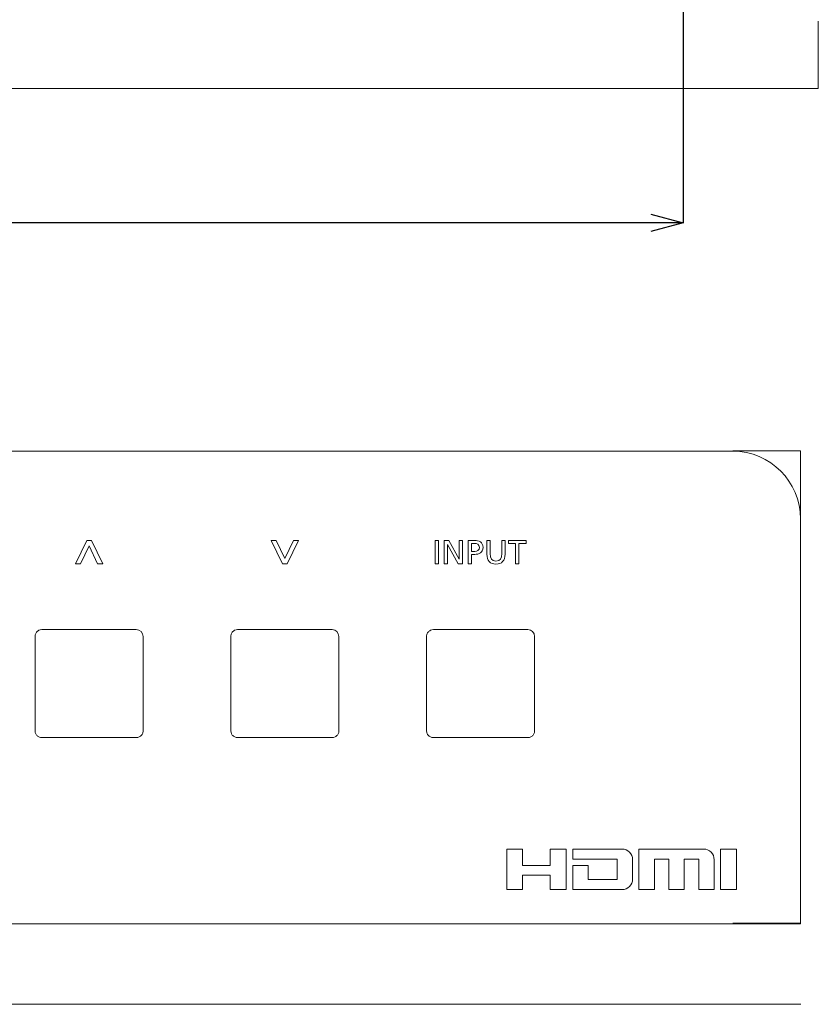
# Model space of a CAD drawing. Units: millimetres. Extents: x -210 to 507, y -105 to 315.
# Drawn here: x 86 to 145, y -101 to -28 of the extents above; entities that cross this region are included whole.
import ezdxf

# ---------------------------------------------------------------- set-up
doc = ezdxf.new("R2010")
doc.units = ezdxf.units.MM
doc.header["$MEASUREMENT"] = 0
for name, color, linetype, lineweight in [('size', 7, 'Continuous', 0), ('圖層 5', 7, 'Continuous', 0), ('面板-line', 7, 'Continuous', 0)]:
    doc.layers.add(name, color=color, linetype=linetype, lineweight=lineweight)

msp = doc.modelspace()

# ---------------------------------------------------------------- linework, layer by layer
at = {"layer": 'size', "color": 140, "lineweight": 9}
for p, q in [((144.857, -27.78), (144.857, -32.78)), ((-74.643, -32.78), (144.857, -32.78)), ((-73.342, -100.606), (143.558, -100.606))]:
    msp.add_line(p, q, dxfattribs=at)
at = {"layer": '圖層 5', "color": 62, "lineweight": 25}
for p, q in [((134.859, 8.32), (134.859, -42.716)), ((132.459, -42.073), (134.859, -42.716)), ((132.459, -42.716), (-59.74, -42.716)), ((134.859, -42.716), (132.459, -43.359)), ((134.859, -42.716), (132.459, -42.716))]:
    msp.add_line(p, q, dxfattribs=at)
at = {"layer": '面板-line', "color": 7, "lineweight": 15}
for points in [[(138.534, -59.606), (143.534, -59.606), (143.534, -64.606)], [(138.534, -94.606), (143.534, -94.606), (143.534, -89.606)]]:
    msp.add_lwpolyline(points, dxfattribs=at)
for points in [[(90.671, -66.262), (91.019, -66.262), (91.861, -67.971), (91.48, -67.971), (90.845, -66.651), (90.21, -67.971), (89.829, -67.971)], [(105.518, -67.971), (105.172, -67.971), (104.33, -66.262), (104.71, -66.262), (105.345, -67.582), (105.98, -66.262), (106.36, -66.262)], [(116.468, -66.247), (116.715, -66.247), (116.715, -67.972), (116.468, -67.972)], [(117.152, -66.247), (117.489, -66.247), (118.249, -67.636), (118.254, -67.636), (118.254, -66.247), (118.501, -66.247), (118.501, -67.972), (118.185, -67.972), (117.404, -66.553), (117.399, -66.553), (117.399, -67.972), (117.152, -67.972)], [(122.437, -66.464), (121.901, -66.464), (121.901, -66.247), (123.22, -66.247), (123.22, -66.464), (122.684, -66.464), (122.684, -67.972), (122.437, -67.972)], [(126.191, -89.109), (126.191, -92.108), (124.999, -92.108), (124.999, -91.033), (122.953, -91.033), (122.953, -92.108), (121.78, -92.108), (121.78, -89.109), (122.953, -89.109), (122.953, -90.334), (124.999, -90.334), (124.999, -89.109)], [(138.795, -91.033), (138.795, -92.108), (137.622, -92.108), (137.622, -89.109), (138.795, -89.109), (138.795, -90.334), (138.79, -90.738)]]:
    msp.add_lwpolyline(points, close=True, dxfattribs=at)
for points, knots in [([(143.534, -94.642), (143.534, -94.642), (-73.366, -94.642), (-73.366, -94.642), (-73.366, -94.642), (-73.366, -64.642), (-73.366, -64.642), (-73.366, -61.88), (-71.127, -59.642), (-68.366, -59.642), (-68.366, -59.642), (138.534, -59.642), (138.534, -59.642), (141.296, -59.642), (143.534, -61.88), (143.534, -64.642), (143.534, -64.642), (143.534, -94.642), (143.534, -94.642)], [0, 0, 0, 0, 1, 1, 1, 2, 2, 2, 3, 3, 3, 4, 4, 4, 5, 5, 5, 6, 6, 6, 6]), ([(118.923, -66.247), (118.923, -66.247), (119.375, -66.247), (119.375, -66.247), (119.728, -66.247), (120.022, -66.371), (120.022, -66.763), (120.022, -67.147), (119.723, -67.282), (119.412, -67.282), (119.412, -67.282), (119.17, -67.282), (119.17, -67.282), (119.17, -67.282), (119.17, -67.972), (119.17, -67.972), (119.17, -67.972), (118.923, -67.972), (118.923, -67.972), (118.923, -67.972), (118.923, -66.247), (118.923, -66.247)], [0, 0, 0, 0, 1, 1, 1, 2, 2, 2, 3, 3, 3, 4, 4, 4, 5, 5, 5, 6, 6, 6, 7, 7, 7, 7]), ([(121.652, -67.257), (121.652, -67.742), (121.408, -68.001), (120.983, -68.001), (120.557, -68.001), (120.313, -67.742), (120.313, -67.257), (120.313, -67.257), (120.313, -66.247), (120.313, -66.247), (120.313, -66.247), (120.56, -66.247), (120.56, -66.247), (120.56, -66.247), (120.56, -67.225), (120.56, -67.225), (120.56, -67.556), (120.664, -67.784), (120.983, -67.784), (121.301, -67.784), (121.405, -67.556), (121.405, -67.225), (121.405, -67.225), (121.405, -66.247), (121.405, -66.247), (121.405, -66.247), (121.652, -66.247), (121.652, -66.247), (121.652, -66.247), (121.652, -67.257), (121.652, -67.257)], [0, 0, 0, 0, 1, 1, 1, 2, 2, 2, 3, 3, 3, 4, 4, 4, 5, 5, 5, 6, 6, 6, 7, 7, 7, 8, 8, 8, 9, 9, 9, 10, 10, 10, 10]), ([(119.17, -67.065), (119.17, -67.065), (119.414, -67.065), (119.414, -67.065), (119.568, -67.065), (119.761, -66.988), (119.761, -66.761), (119.761, -66.544), (119.533, -66.464), (119.38, -66.464), (119.38, -66.464), (119.17, -66.464), (119.17, -66.464), (119.17, -66.464), (119.17, -67.065), (119.17, -67.065)], [0, 0, 0, 0, 1, 1, 1, 2, 2, 2, 3, 3, 3, 4, 4, 4, 5, 5, 5, 5]), ([(94.345, -72.853), (94.345, -72.853), (87.345, -72.853), (87.345, -72.853), (87.271, -72.853), (87.195, -72.87), (87.127, -72.903), (87.06, -72.935), (87, -72.984), (86.953, -73.042), (86.907, -73.102), (86.873, -73.17), (86.857, -73.244), (86.849, -73.28), (86.845, -73.317), (86.845, -73.353), (86.845, -73.353), (86.845, -80.353), (86.845, -80.353), (86.845, -80.426), (86.862, -80.503), (86.895, -80.57), (86.927, -80.638), (86.975, -80.698), (87.034, -80.745), (87.093, -80.792), (87.162, -80.825), (87.236, -80.841), (87.272, -80.849), (87.309, -80.853), (87.345, -80.853), (87.345, -80.853), (94.345, -80.853), (94.345, -80.853), (94.419, -80.853), (94.495, -80.836), (94.563, -80.803), (94.63, -80.77), (94.69, -80.722), (94.737, -80.664), (94.783, -80.605), (94.817, -80.535), (94.833, -80.462), (94.841, -80.426), (94.845, -80.389), (94.845, -80.353), (94.845, -80.353), (94.845, -73.353), (94.845, -73.353), (94.845, -73.077), (94.621, -72.853), (94.345, -72.853)], [0, 0, 0, 0, 1, 1, 1, 2, 2, 2, 3, 3, 3, 4, 4, 4, 5, 5, 5, 6, 6, 6, 7, 7, 7, 8, 8, 8, 9, 9, 9, 10, 10, 10, 11, 11, 11, 12, 12, 12, 13, 13, 13, 14, 14, 14, 15, 15, 15, 16, 16, 16, 17, 17, 17, 17]), ([(108.845, -72.853), (108.845, -72.853), (101.845, -72.853), (101.845, -72.853), (101.771, -72.853), (101.695, -72.87), (101.627, -72.903), (101.56, -72.935), (101.5, -72.984), (101.453, -73.042), (101.406, -73.102), (101.373, -73.17), (101.357, -73.244), (101.349, -73.28), (101.345, -73.317), (101.345, -73.353), (101.345, -73.353), (101.345, -80.353), (101.345, -80.353), (101.345, -80.426), (101.362, -80.503), (101.395, -80.57), (101.428, -80.638), (101.476, -80.698), (101.534, -80.745), (101.594, -80.792), (101.663, -80.825), (101.736, -80.841), (101.772, -80.849), (101.809, -80.853), (101.845, -80.853), (101.845, -80.853), (108.845, -80.853), (108.845, -80.853), (108.919, -80.853), (108.995, -80.836), (109.063, -80.803), (109.13, -80.77), (109.19, -80.722), (109.237, -80.664), (109.284, -80.605), (109.316, -80.535), (109.333, -80.462), (109.341, -80.426), (109.345, -80.389), (109.345, -80.353), (109.345, -80.353), (109.345, -73.353), (109.345, -73.353), (109.345, -73.077), (109.121, -72.853), (108.845, -72.853)], [0, 0, 0, 0, 1, 1, 1, 2, 2, 2, 3, 3, 3, 4, 4, 4, 5, 5, 5, 6, 6, 6, 7, 7, 7, 8, 8, 8, 9, 9, 9, 10, 10, 10, 11, 11, 11, 12, 12, 12, 13, 13, 13, 14, 14, 14, 15, 15, 15, 16, 16, 16, 17, 17, 17, 17]), ([(123.345, -72.853), (123.345, -72.853), (116.345, -72.853), (116.345, -72.853), (116.271, -72.853), (116.195, -72.87), (116.127, -72.903), (116.06, -72.935), (116, -72.984), (115.953, -73.042), (115.907, -73.102), (115.874, -73.17), (115.856, -73.244), (115.849, -73.28), (115.845, -73.317), (115.845, -73.353), (115.845, -73.353), (115.845, -80.353), (115.845, -80.353), (115.845, -80.426), (115.862, -80.503), (115.895, -80.57), (115.927, -80.638), (115.976, -80.698), (116.034, -80.745), (116.093, -80.792), (116.162, -80.825), (116.236, -80.841), (116.272, -80.849), (116.309, -80.853), (116.345, -80.853), (116.345, -80.853), (123.345, -80.853), (123.345, -80.853), (123.419, -80.853), (123.496, -80.836), (123.562, -80.803), (123.63, -80.77), (123.691, -80.722), (123.737, -80.664), (123.784, -80.605), (123.817, -80.535), (123.833, -80.462), (123.841, -80.426), (123.845, -80.389), (123.845, -80.353), (123.845, -80.353), (123.845, -73.353), (123.845, -73.353), (123.845, -73.077), (123.621, -72.853), (123.345, -72.853)], [0, 0, 0, 0, 1, 1, 1, 2, 2, 2, 3, 3, 3, 4, 4, 4, 5, 5, 5, 6, 6, 6, 7, 7, 7, 8, 8, 8, 9, 9, 9, 10, 10, 10, 11, 11, 11, 12, 12, 12, 13, 13, 13, 14, 14, 14, 15, 15, 15, 16, 16, 16, 17, 17, 17, 17]), ([(129.967, -89.855), (129.967, -89.855), (126.682, -89.855), (126.682, -89.855), (126.682, -89.855), (126.687, -89.109), (126.687, -89.109), (126.687, -89.109), (130.314, -89.109), (130.314, -89.109), (130.53, -89.109), (130.715, -89.186), (130.87, -89.339), (131.025, -89.493), (131.102, -89.679), (131.102, -89.897), (131.102, -89.897), (131.102, -91.319), (131.102, -91.319), (131.102, -91.538), (131.025, -91.725), (130.87, -91.878), (130.715, -92.031), (130.53, -92.108), (130.314, -92.108), (130.314, -92.108), (126.687, -92.108), (126.687, -92.108), (126.687, -92.108), (126.682, -90.334), (126.682, -90.334), (126.682, -90.334), (127.818, -90.334), (127.818, -90.334), (127.818, -90.334), (127.822, -91.362), (127.822, -91.362), (127.822, -91.362), (129.967, -91.362), (129.967, -91.362), (129.967, -91.362), (129.967, -89.855), (129.967, -89.855)], [0, 0, 0, 0, 1, 1, 1, 2, 2, 2, 3, 3, 3, 4, 4, 4, 5, 5, 5, 6, 6, 6, 7, 7, 7, 8, 8, 8, 9, 9, 9, 10, 10, 10, 11, 11, 11, 12, 12, 12, 13, 13, 13, 14, 14, 14, 14]), ([(136.912, -89.339), (137.065, -89.493), (137.142, -89.679), (137.142, -89.898), (137.142, -89.898), (137.142, -92.109), (137.142, -92.109), (137.142, -92.109), (136.006, -92.109), (136.006, -92.109), (136.006, -92.109), (136.006, -89.857), (136.006, -89.857), (136.006, -89.857), (134.925, -89.857), (134.925, -89.857), (134.925, -89.857), (134.925, -92.109), (134.925, -92.109), (134.925, -92.109), (133.794, -92.109), (133.794, -92.109), (133.794, -92.109), (133.794, -89.857), (133.794, -89.857), (133.794, -89.857), (132.713, -89.857), (132.713, -89.857), (132.713, -89.857), (132.713, -92.109), (132.713, -92.109), (132.713, -92.109), (131.576, -92.109), (131.576, -92.109), (131.576, -92.109), (131.576, -89.109), (131.576, -89.109), (131.576, -89.109), (136.358, -89.109), (136.358, -89.109), (136.574, -89.109), (136.758, -89.186), (136.912, -89.339)], [0, 0, 0, 0, 1, 1, 1, 2, 2, 2, 3, 3, 3, 4, 4, 4, 5, 5, 5, 6, 6, 6, 7, 7, 7, 8, 8, 8, 9, 9, 9, 10, 10, 10, 11, 11, 11, 12, 12, 12, 13, 13, 13, 14, 14, 14, 14])]:
    msp.add_open_spline(points, degree=3, knots=knots, dxfattribs=at)

doc.saveas('drawing.dxf')
